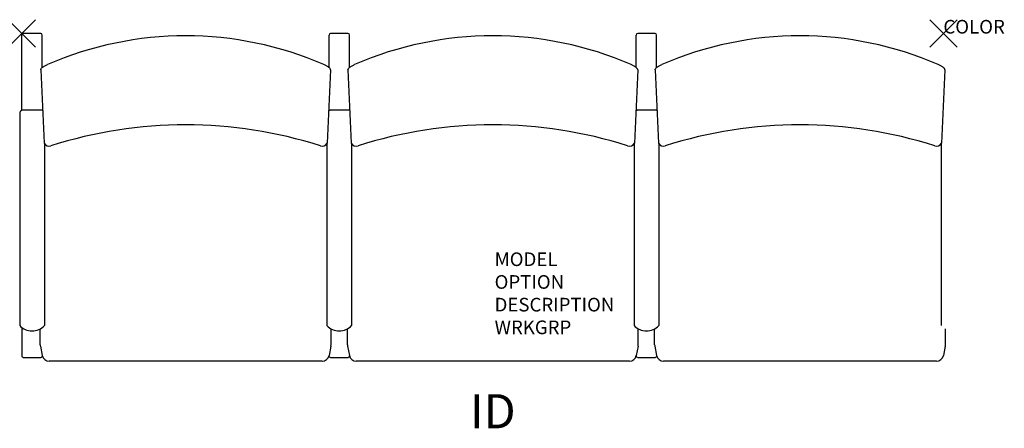
# Model space of a CAD drawing. Units: inches. Extents: x -67.7 to 4.5, y -28.9 to 1.
import ezdxf
from ezdxf.enums import TextEntityAlignment as Align

# ---------------------------------------------------------------- set-up
doc = ezdxf.new("R2010")
doc.units = ezdxf.units.IN
doc.header["$MEASUREMENT"] = 0
doc.header["$PDMODE"] = 3
doc.layers.add('AFUCH-P', color=2, linetype='Continuous')
doc.layers.add('AFUCH-P-TN', color=7, linetype='Continuous')

msp = doc.modelspace()

# ---------------------------------------------------------------- linework, layer by layer
at = {"layer": 'AFUCH-P', "color": 4, "linetype": 'Continuous'}
for p, q in [((-66.11, 0), (-67.39, 0)), ((-43.61, 0), (-44.89, 0)), ((-21.11, 0), (-22.39, 0)), ((-67.5, -5.623), (-67.5, -0.107)), ((-66, -2.494), (-66, -0.107)), ((-45, -2.494), (-45, -0.107)), ((-43.5, -2.494), (-43.5, -0.107)), ((-22.5, -2.494), (-22.5, -0.107)), ((-21, -2.494), (-21, -0.107)), ((-67.406, -5.602), (-66.094, -5.602)), ((-44.906, -5.602), (-43.594, -5.602)), ((-22.406, -5.602), (-21.094, -5.602)), ((-67.656, -5.878), (-67.656, -21.397)), ((-65.844, -8.073), (-65.844, -21.397)), ((-45.156, -8.073), (-45.156, -21.397)), ((-43.344, -8.073), (-43.344, -21.397)), ((-22.656, -8.073), (-22.656, -21.397)), ((-20.844, -8.073), (-20.844, -21.397)), ((-0.156, -8.073), (-0.156, -21.397)), ((-67.5, -21.536), (-67.5, -23.628)), ((-66.139, -22.906), (-66.002, -23.597)), ((-44.861, -22.906), (-44.998, -23.597)), ((-43.639, -22.906), (-43.502, -23.597)), ((-22.361, -22.906), (-22.498, -23.597)), ((-21.139, -22.906), (-21.002, -23.597)), ((0.139, -22.906), (0.002, -23.597)), ((-67.39, -23.737), (-66.106, -23.737)), ((-44.89, -23.737), (-43.606, -23.737)), ((-22.39, -23.737), (-21.106, -23.737)), ((-45.498, -24.007), (-65.502, -24.007)), ((-22.998, -24.007), (-43.002, -24.007)), ((-0.498, -24.007), (-20.502, -24.007))]:
    msp.add_line(p, q, dxfattribs=at)
at = {"layer": 'AFUCH-P', "color": 4}
for p, q in [((-66.117, -2.658), (-65.871, -8.034)), ((-44.883, -2.658), (-45.129, -8.034)), ((-43.617, -2.658), (-43.371, -8.034)), ((-22.383, -2.658), (-22.629, -8.034)), ((-21.117, -2.658), (-20.871, -8.034)), ((0.117, -2.658), (-0.129, -8.034)), ((-66.148, -22.809), (-66.148, -21.632)), ((-44.852, -22.809), (-44.852, -21.632)), ((-43.648, -22.809), (-43.648, -21.632)), ((-22.352, -22.809), (-22.352, -21.632)), ((-21.148, -22.809), (-21.148, -21.632)), ((0.148, -22.809), (0.148, -21.632))]:
    msp.add_line(p, q, dxfattribs=at)
at = {"layer": 'AFUCH-P', "color": 4, "linetype": 'Continuous'}
for points in [[(-67.406, -5.602), (-67.421, -5.603), (-67.445, -5.606), (-67.468, -5.611), (-67.491, -5.619), (-67.514, -5.629), (-67.536, -5.642), (-67.556, -5.658), (-67.576, -5.675), (-67.593, -5.695), (-67.609, -5.717), (-67.623, -5.741), (-67.634, -5.766), (-67.644, -5.792), (-67.651, -5.82), (-67.655, -5.849), (-67.656, -5.878)], [(-65.981, -5.628), (-66.036, -5.61), (-66.059, -5.605), (-66.082, -5.603), (-66.094, -5.602)], [(-45.019, -5.628), (-44.964, -5.61), (-44.941, -5.605), (-44.918, -5.603), (-44.906, -5.602)], [(-43.481, -5.628), (-43.536, -5.61), (-43.559, -5.605), (-43.582, -5.603), (-43.594, -5.602)], [(-22.519, -5.628), (-22.464, -5.61), (-22.441, -5.605), (-22.418, -5.603), (-22.406, -5.602)], [(-20.981, -5.628), (-21.036, -5.61), (-21.059, -5.605), (-21.082, -5.603), (-21.094, -5.602)]]:
    msp.add_lwpolyline(points, dxfattribs=at)
at = {"layer": 'AFUCH-P', "color": 4}
for centre, radius, start, end in [((-67.392, -0.108), 0.108, 89.16864, 179.10391), ((-66.108, -0.108), 0.108, 0.89609, 90.83136), ((-44.892, -0.108), 0.108, 89.16864, 179.10391), ((-43.608, -0.108), 0.108, 0.89609, 90.83136), ((-22.392, -0.108), 0.108, 89.16864, 179.10391), ((-21.108, -0.108), 0.108, 0.89609, 90.83136), ((-55.5, -25.626), 25.458, 66.56889, 113.43111), ((-33, -25.626), 25.458, 66.56889, 113.43111), ((-10.5, -25.626), 25.458, 66.56889, 113.43111), ((-55.5, -39.102), 32.414, 72.27567, 107.72433), ((-33, -39.102), 32.414, 72.27567, 107.72433), ((-10.5, -39.102), 32.414, 72.27567, 107.72433), ((-65.494, -7.804), 0.442, 211.46196, 286.57216), ((-45.506, -7.804), 0.442, 253.42784, 328.53804), ((-42.994, -7.804), 0.442, 211.46196, 286.57216), ((-23.006, -7.804), 0.442, 253.42784, 328.53804), ((-20.494, -7.804), 0.442, 211.46196, 286.57216), ((-0.506, -7.804), 0.442, 253.42784, 328.53804), ((-66.75, -20.538), 1.249, 223.48816, 316.51184), ((-44.25, -20.538), 1.249, 223.48816, 316.51184), ((-21.75, -20.538), 1.249, 223.48816, 316.51184), ((-67.391, -23.628), 0.109, 180.13657, 270.2921), ((-66.106, -23.628), 0.109, 269.7079, 1.76725), ((-65.505, -23.501), 0.506, 190.90709, 270.33754), ((-45.495, -23.501), 0.506, 269.66246, 349.09291), ((-44.894, -23.628), 0.109, 178.23275, 270.2921), ((-43.606, -23.628), 0.109, 269.7079, 1.76725), ((-43.005, -23.501), 0.506, 190.90709, 270.33754), ((-22.995, -23.501), 0.506, 269.66246, 349.09291), ((-22.394, -23.628), 0.109, 178.23275, 270.2921), ((-21.106, -23.628), 0.109, 269.7079, 1.76725), ((-20.505, -23.501), 0.506, 190.90709, 270.33754), ((-0.495, -23.501), 0.506, 269.66246, 349.09291)]:
    msp.add_arc(centre, radius, start, end, dxfattribs=at)
at = {"layer": 'AFUCH-P', "linetype": 'Continuous'}
for centre, start, end in [((-65.661, -22.812), 179.66495, 191.12511), ((-45.339, -22.812), 348.87489, 0.33505), ((-43.161, -22.812), 179.66495, 191.12511), ((-22.839, -22.812), 348.87489, 0.33505), ((-20.661, -22.812), 179.66495, 191.12511), ((-0.339, -22.812), 348.87489, 0.33505)]:
    msp.add_arc(centre, 0.486, start, end, dxfattribs=at)
at = {"layer": 'AFUCH-P', "color": 4, "linetype": 'Continuous'}
for points in [[(-66.117, -2.658), (-66.118, -2.645), (-66.111, -2.623), (-66.095, -2.595), (-66.071, -2.562), (-66.028, -2.518), (-65.966, -2.465), (-65.892, -2.412), (-65.779, -2.341), (-65.687, -2.295), (-65.623, -2.267)], [(-44.883, -2.658), (-44.882, -2.645), (-44.889, -2.623), (-44.905, -2.595), (-44.929, -2.562), (-44.972, -2.518), (-45.034, -2.465), (-45.108, -2.412), (-45.221, -2.341), (-45.313, -2.295), (-45.377, -2.267)], [(-43.617, -2.658), (-43.618, -2.645), (-43.611, -2.623), (-43.595, -2.595), (-43.571, -2.562), (-43.528, -2.518), (-43.466, -2.465), (-43.392, -2.412), (-43.279, -2.341), (-43.187, -2.295), (-43.123, -2.267)], [(-22.383, -2.658), (-22.382, -2.645), (-22.389, -2.623), (-22.405, -2.595), (-22.429, -2.562), (-22.472, -2.518), (-22.534, -2.465), (-22.608, -2.412), (-22.721, -2.341), (-22.813, -2.295), (-22.877, -2.267)], [(-21.117, -2.658), (-21.118, -2.645), (-21.111, -2.623), (-21.095, -2.595), (-21.071, -2.562), (-21.028, -2.518), (-20.966, -2.465), (-20.892, -2.412), (-20.779, -2.341), (-20.687, -2.295), (-20.623, -2.267)], [(0.117, -2.658), (0.118, -2.645), (0.111, -2.623), (0.095, -2.595), (0.071, -2.562), (0.028, -2.518), (-0.034, -2.465), (-0.108, -2.412), (-0.221, -2.341), (-0.313, -2.295), (-0.377, -2.267)]]:
    msp.add_open_spline(points, degree=3, knots=[0, 0, 0, 0, 0.061622, 0.101024, 0.146446, 0.254331, 0.382009, 0.524967, 0.678593, 1, 1, 1, 1], dxfattribs=at)
at = {"layer": 'AFUCH-P', "color": 4}
for p in [(-67.5, 0), (0, 0)]:
    msp.add_point(p, dxfattribs=at)

# ---------------------------------------------------------------- texts
at = {"layer": 'AFUCH-P', "color": 7, "flags": 9}
for tag, p, s in [('COLOR', (0, 0), 'TBD'), ('MODEL', (-32.87, -17.042), ''), ('OPTION', (-32.87, -18.706), ''), ('DESCRIPTION', (-32.87, -20.369), ''), ('WRKGRP', (-32.87, -22.033), '')]:
    msp.add_attdef(tag, p, s, height=1, dxfattribs=at)
at = {"layer": 'AFUCH-P-TN', "color": 7, "flags": 8}
msp.add_attdef('ID', text='', height=2.5, dxfattribs=at).set_placement((-33, -28.007), align=Align.MIDDLE)

doc.saveas('drawing.dxf')
